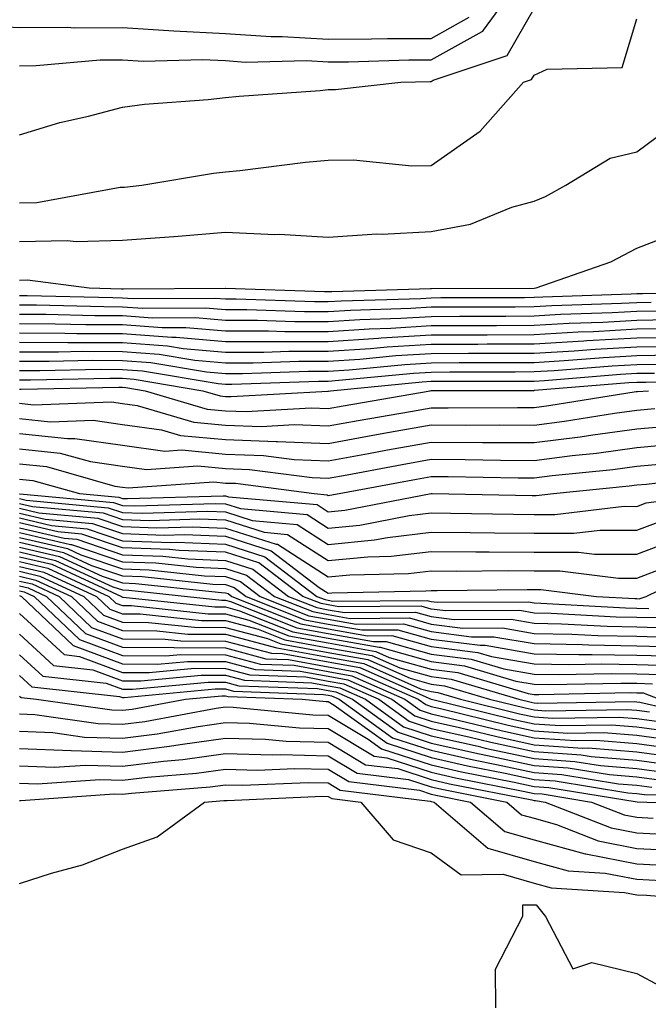
# Model space of a CAD drawing. Units: inches. Extents: x 989603 to 992243, y 7255658 to 7258298.
# Drawn here: x 992048 to 992109, y 7257432 to 7257528 of the extents above; entities that cross this region are included whole.
import ezdxf

# ---------------------------------------------------------------- set-up
doc = ezdxf.new("R2010")
doc.units = ezdxf.units.IN
doc.header["$MEASUREMENT"] = 0
doc.layers.add('Contour_98967255', color=7, linetype='Continuous', true_color=0x886f68)

msp = doc.modelspace()

# ---------------------------------------------------------------- linework, layer by layer
at = {"layer": 'Contour_98967255'}
for points in [[(992048.05, 7257523.531, 3122), (992049.671, 7257523.541, 3122), (992055.872, 7257524.098, 3122), (992058.05, 7257524.108, 3122), (992060.101, 7257523.971, 3122), (992065.833, 7257524.137, 3122), (992068.05, 7257524.02, 3122), (992070.013, 7257523.883, 3122), (992075.941, 7257524.029, 3122), (992078.05, 7257523.902, 3122), (992080.032, 7257523.902, 3122), (992085.882, 7257524.088, 3122), (992088.05, 7257524.098, 3122), (992093.001, 7257526.871, 3122), (992093.069, 7257526.901, 3122), (992093.128, 7257526.998, 3122), (992096.741, 7257531.92, 3122)], [(992034.778, 7257528.649, 3123), (992038.05, 7257527.985, 3123), (992042.259, 7257527.711, 3123), (992043.607, 7257527.477, 3123), (992048.05, 7257527.252, 3123), (992052.698, 7257527.272, 3123), (992053.353, 7257527.223, 3123), (992058.05, 7257527.242, 3123), (992063.04, 7257526.93, 3123), (992063.05, 7257526.92, 3123), (992068.05, 7257526.656, 3123), (992072.484, 7257526.354, 3123), (992073.587, 7257526.383, 3123), (992078.05, 7257526.119, 3123), (992082.259, 7257526.129, 3123), (992083.792, 7257526.178, 3123), (992088.05, 7257526.178, 3123), (992091.732, 7257528.238, 3123)], [(992048.05, 7257516.813, 3121), (992051.966, 7257518.004, 3121), (992054.759, 7257518.629, 3121), (992058.05, 7257519.508, 3121), (992060.189, 7257519.781, 3121), (992066.38, 7257520.25, 3121), (992068.05, 7257520.445, 3121), (992069.388, 7257520.582, 3121), (992077.259, 7257521.129, 3121), (992078.05, 7257521.207, 3121), (992078.763, 7257521.207, 3121), (992085.11, 7257521.92, 3121), (992087.962, 7257522.008, 3121), (992088.05, 7257522.008, 3121), (992088.255, 7257522.125, 3121), (992095.433, 7257524.537, 3121), (992098.05, 7257529.108, 3121)], [(992048.05, 7257510.201, 3120), (992049.73, 7257510.24, 3120), (992057.835, 7257511.705, 3120), (992058.05, 7257511.715, 3120), (992058.245, 7257511.725, 3120), (992059.925, 7257511.92, 3120), (992066.907, 7257513.063, 3120), (992068.05, 7257513.199, 3120), (992069.466, 7257513.336, 3120), (992075.833, 7257514.137, 3120), (992078.05, 7257514.352, 3120), (992080.491, 7257514.361, 3120), (992086.165, 7257513.805, 3120), (992088.05, 7257513.815, 3120), (992092.816, 7257517.154, 3120), (992097.034, 7257521.92, 3120), (992097.796, 7257522.174, 3120), (992098.05, 7257522.623, 3120), (992099.319, 7257523.19, 3120), (992106.624, 7257523.346, 3120), (992108.05, 7257528.102, 3120)], [(992048.05, 7257506.442, 3119), (992052.669, 7257506.539, 3119), (992053.538, 7257506.432, 3119), (992058.05, 7257506.568, 3119), (992063.04, 7257506.93, 3119), (992063.06, 7257506.93, 3119), (992068.05, 7257507.33, 3119), (992072.864, 7257507.106, 3119), (992073.284, 7257507.154, 3119), (992078.05, 7257506.842, 3119), (992082.776, 7257507.193, 3119), (992083.275, 7257507.145, 3119), (992088.05, 7257507.408, 3119), (992091.859, 7257508.111, 3119), (992095.892, 7257509.762, 3119), (992098.05, 7257510.348, 3119), (992099.163, 7257510.807, 3119), (992101.126, 7257511.92, 3119), (992105.443, 7257514.527, 3119), (992108.05, 7257515.152, 3119), (992111.937, 7257518.033, 3119)], [(992048.05, 7257502.682, 3118), (992048.831, 7257502.701, 3118), (992054.808, 7257501.92, 3118), (992057.962, 7257501.832, 3118), (992058.138, 7257501.832, 3118), (992068.021, 7257501.891, 3118), (992068.079, 7257501.891, 3118), (992077.689, 7257501.559, 3118), (992078.05, 7257501.559, 3118), (992078.392, 7257501.578, 3118), (992087.991, 7257501.861, 3118), (992088.05, 7257501.871, 3118), (992088.099, 7257501.871, 3118), (992098.05, 7257501.91, 3118), (992098.265, 7257501.92, 3118), (992105.501, 7257504.469, 3118), (992108.05, 7257505.777, 3118), (992112.474, 7257507.496, 3118)], [(992048.05, 7257501.188, 3117), (992048.782, 7257501.188, 3117), (992057.103, 7257500.973, 3117), (992058.05, 7257500.963, 3117), (992059.085, 7257500.885, 3117), (992067.064, 7257500.934, 3117), (992068.05, 7257500.856, 3117), (992069.114, 7257500.856, 3117), (992076.722, 7257500.592, 3117), (992078.05, 7257500.592, 3117), (992079.3, 7257500.67, 3117), (992087.034, 7257500.904, 3117), (992088.05, 7257500.963, 3117), (992088.997, 7257500.973, 3117), (992097.132, 7257501.002, 3117), (992098.05, 7257501.012, 3117), (992098.909, 7257501.061, 3117), (992107.474, 7257501.344, 3117), (992108.05, 7257501.373, 3117), (992108.587, 7257501.383, 3117), (992117.562, 7257501.432, 3117)], [(992048.05, 7257500.279, 3116), (992049.691, 7257500.279, 3116), (992056.234, 7257500.104, 3116), (992058.05, 7257500.094, 3116), (992060.023, 7257499.947, 3116), (992066.116, 7257499.986, 3116), (992068.05, 7257499.811, 3116), (992070.15, 7257499.82, 3116), (992075.755, 7257499.625, 3116), (992078.05, 7257499.625, 3116), (992080.198, 7257499.772, 3116), (992086.068, 7257499.938, 3116), (992088.05, 7257500.065, 3116), (992089.905, 7257500.065, 3116), (992096.224, 7257500.094, 3116), (992098.05, 7257500.104, 3116), (992099.769, 7257500.201, 3116), (992106.556, 7257500.426, 3116), (992108.05, 7257500.514, 3116), (992109.437, 7257500.533, 3116)], [(992048.05, 7257499.371, 3115), (992050.609, 7257499.361, 3115), (992055.364, 7257499.235, 3115), (992058.05, 7257499.225, 3115), (992060.96, 7257499.01, 3115), (992065.159, 7257499.029, 3115), (992068.05, 7257498.776, 3115), (992071.185, 7257498.785, 3115), (992074.788, 7257498.658, 3115), (992078.05, 7257498.658, 3115), (992081.107, 7257498.863, 3115), (992085.11, 7257498.981, 3115), (992088.05, 7257499.156, 3115), (992090.804, 7257499.166, 3115), (992095.316, 7257499.186, 3115), (992098.05, 7257499.195, 3115), (992100.618, 7257499.352, 3115), (992105.648, 7257499.518, 3115), (992108.05, 7257499.654, 3115), (992110.286, 7257499.684, 3115)], [(992048.05, 7257498.453, 3114), (992051.526, 7257498.443, 3114), (992054.495, 7257498.365, 3114), (992058.05, 7257498.356, 3114), (992061.907, 7257498.063, 3114), (992064.212, 7257498.082, 3114), (992068.05, 7257497.74, 3114), (992072.23, 7257497.74, 3114), (992073.821, 7257497.692, 3114), (992078.05, 7257497.692, 3114), (992082.015, 7257497.955, 3114), (992084.144, 7257498.014, 3114), (992088.05, 7257498.258, 3114), (992091.702, 7257498.268, 3114), (992094.407, 7257498.277, 3114), (992098.05, 7257498.297, 3114), (992101.478, 7257498.492, 3114), (992104.73, 7257498.6, 3114), (992108.05, 7257498.785, 3114), (992111.136, 7257498.834, 3114)], [(992048.05, 7257497.545, 3113), (992052.435, 7257497.535, 3113), (992053.626, 7257497.496, 3113), (992058.05, 7257497.486, 3113), (992062.845, 7257497.125, 3113), (992063.255, 7257497.125, 3113), (992068.05, 7257496.705, 3113), (992072.835, 7257496.705, 3113), (992073.245, 7257496.725, 3113), (992078.05, 7257496.725, 3113), (992082.923, 7257497.047, 3113), (992083.187, 7257497.057, 3113), (992088.05, 7257497.35, 3113), (992092.601, 7257497.369, 3113), (992093.499, 7257497.369, 3113), (992098.05, 7257497.389, 3113), (992102.327, 7257497.643, 3113), (992103.821, 7257497.692, 3113), (992108.05, 7257497.926, 3113), (992111.985, 7257497.985, 3113)], [(992048.05, 7257496.637, 3112), (992052.747, 7257496.617, 3112), (992053.343, 7257496.627, 3112), (992058.05, 7257496.617, 3112), (992062.415, 7257496.285, 3112), (992063.939, 7257496.031, 3112), (992068.05, 7257495.67, 3112), (992071.8, 7257495.67, 3112), (992074.212, 7257495.758, 3112), (992078.05, 7257495.768, 3112), (992082.161, 7257496.031, 3112), (992083.782, 7257496.188, 3112), (992088.05, 7257496.451, 3112), (992092.591, 7257496.461, 3112), (992093.499, 7257496.471, 3112), (992098.05, 7257496.481, 3112), (992102.903, 7257496.774, 3112), (992103.177, 7257496.793, 3112), (992108.05, 7257497.067, 3112), (992112.835, 7257497.135, 3112)], [(992048.05, 7257495.719, 3111), (992051.839, 7257495.709, 3111), (992054.212, 7257495.758, 3111), (992058.05, 7257495.748, 3111), (992061.605, 7257495.475, 3111), (992065.081, 7257494.889, 3111), (992068.05, 7257494.625, 3111), (992070.765, 7257494.635, 3111), (992075.179, 7257494.791, 3111), (992078.05, 7257494.801, 3111), (992081.126, 7257494.996, 3111), (992084.632, 7257495.338, 3111), (992088.05, 7257495.543, 3111), (992091.693, 7257495.563, 3111), (992094.407, 7257495.563, 3111), (992098.05, 7257495.582, 3111), (992101.937, 7257495.807, 3111), (992103.997, 7257495.973, 3111), (992108.05, 7257496.197, 3111), (992112.396, 7257496.266, 3111)], [(992048.05, 7257494.811, 3110), (992050.931, 7257494.801, 3110), (992055.091, 7257494.879, 3110), (992058.05, 7257494.869, 3110), (992060.794, 7257494.664, 3110), (992066.214, 7257493.756, 3110), (992068.05, 7257493.59, 3110), (992069.72, 7257493.59, 3110), (992076.146, 7257493.824, 3110), (992078.05, 7257493.834, 3110), (992080.091, 7257493.961, 3110), (992085.482, 7257494.488, 3110), (992088.05, 7257494.645, 3110), (992090.784, 7257494.654, 3110), (992095.306, 7257494.664, 3110), (992098.05, 7257494.674, 3110), (992100.98, 7257494.85, 3110), (992104.808, 7257495.162, 3110), (992108.05, 7257495.338, 3110), (992111.526, 7257495.397, 3110)], [(992048.05, 7257493.902, 3109), (992050.023, 7257493.893, 3109), (992055.96, 7257494.01, 3109), (992058.05, 7257494, 3109), (992059.984, 7257493.854, 3109), (992067.357, 7257492.613, 3109), (992068.05, 7257492.555, 3109), (992068.685, 7257492.555, 3109), (992077.103, 7257492.867, 3109), (992078.05, 7257492.867, 3109), (992079.066, 7257492.936, 3109), (992086.341, 7257493.629, 3109), (992088.05, 7257493.736, 3109), (992089.876, 7257493.746, 3109), (992096.204, 7257493.766, 3109), (992098.05, 7257493.776, 3109), (992100.013, 7257493.883, 3109), (992105.628, 7257494.342, 3109), (992108.05, 7257494.479, 3109), (992110.648, 7257494.518, 3109)], [(992048.05, 7257492.985, 3108), (992049.114, 7257492.985, 3108), (992056.829, 7257493.141, 3108), (992058.05, 7257493.131, 3108), (992059.183, 7257493.053, 3108), (992065.872, 7257491.92, 3108), (992067.552, 7257491.422, 3108), (992068.05, 7257491.373, 3108), (992068.616, 7257491.354, 3108), (992078.011, 7257491.881, 3108), (992078.05, 7257491.881, 3108), (992078.079, 7257491.891, 3108), (992078.255, 7257491.92, 3108), (992087.191, 7257492.779, 3108), (992088.05, 7257492.838, 3108), (992088.968, 7257492.838, 3108), (992097.103, 7257492.867, 3108), (992098.05, 7257492.867, 3108), (992099.056, 7257492.926, 3108), (992106.448, 7257493.522, 3108), (992108.05, 7257493.619, 3108), (992109.769, 7257493.639, 3108)], [(992048.05, 7257492.076, 3107), (992048.206, 7257492.076, 3107), (992057.708, 7257492.262, 3107), (992058.05, 7257492.262, 3107), (992058.372, 7257492.242, 3107), (992060.257, 7257491.92, 3107), (992066.273, 7257490.143, 3107), (992068.05, 7257489.967, 3107), (992070.071, 7257489.899, 3107), (992076.39, 7257490.26, 3107), (992078.05, 7257490.192, 3107), (992079.515, 7257490.455, 3107), (992087.943, 7257491.92, 3107), (992088.06, 7257491.93, 3107), (992098.011, 7257491.959, 3107), (992098.05, 7257491.959, 3107), (992098.099, 7257491.969, 3107), (992107.259, 7257492.711, 3107), (992108.05, 7257492.75, 3107), (992108.9, 7257492.77, 3107), (992116.995, 7257492.975, 3107)], [(992048.05, 7257490.699, 3106), (992049.417, 7257490.553, 3106), (992056.976, 7257490.846, 3106), (992058.05, 7257490.68, 3106), (992059.485, 7257490.485, 3106), (992064.984, 7257488.854, 3106), (992068.05, 7257488.561, 3106), (992071.526, 7257488.443, 3106), (992074.759, 7257488.629, 3106), (992078.05, 7257488.492, 3106), (992080.95, 7257489.02, 3106), (992086.038, 7257489.908, 3106), (992088.05, 7257490.27, 3106), (992089.71, 7257490.26, 3106), (992096.429, 7257490.299, 3106), (992098.05, 7257490.289, 3106), (992099.495, 7257490.475, 3106), (992107.982, 7257491.852, 3106), (992108.05, 7257491.861, 3106), (992108.109, 7257491.861, 3106), (992109.163, 7257491.92, 3106)], [(992048.05, 7257489.225, 3105), (992051.058, 7257488.912, 3105), (992055.198, 7257489.068, 3105), (992058.05, 7257488.649, 3105), (992061.849, 7257488.121, 3105), (992063.704, 7257487.574, 3105), (992068.05, 7257487.164, 3105), (992072.972, 7257486.998, 3105), (992073.128, 7257486.998, 3105), (992078.05, 7257486.803, 3105), (992082.376, 7257487.594, 3105), (992084.007, 7257487.877, 3105), (992088.05, 7257488.6, 3105), (992091.39, 7257488.58, 3105), (992094.73, 7257488.6, 3105), (992098.05, 7257488.58, 3105), (992101.009, 7257488.961, 3105), (992105.872, 7257489.742, 3105), (992108.05, 7257490.045, 3105), (992109.778, 7257490.192, 3105)], [(992048.05, 7257487.76, 3104), (992052.708, 7257487.262, 3104), (992053.421, 7257487.291, 3104), (992058.05, 7257486.617, 3104), (992062.171, 7257486.041, 3104), (992063.812, 7257486.158, 3104), (992068.05, 7257485.758, 3104), (992071.761, 7257485.631, 3104), (992074.73, 7257485.24, 3104), (992078.05, 7257485.113, 3104), (992081.946, 7257485.817, 3104), (992083.802, 7257486.168, 3104), (992088.05, 7257486.93, 3104), (992093.03, 7257486.901, 3104), (992093.069, 7257486.901, 3104), (992098.05, 7257486.871, 3104), (992102.532, 7257487.438, 3104), (992103.773, 7257487.643, 3104), (992108.05, 7257488.219, 3104), (992111.448, 7257488.522, 3104)], [(992048.05, 7257486.285, 3103), (992051.995, 7257485.865, 3103), (992054.935, 7257485.035, 3103), (992058.05, 7257484.576, 3103), (992060.384, 7257484.254, 3103), (992065.364, 7257484.606, 3103), (992068.05, 7257484.352, 3103), (992070.403, 7257484.274, 3103), (992076.487, 7257483.483, 3103), (992078.05, 7257483.414, 3103), (992079.876, 7257483.746, 3103), (992085.218, 7257484.752, 3103), (992088.05, 7257485.26, 3103), (992091.37, 7257485.24, 3103), (992094.788, 7257485.182, 3103), (992098.05, 7257485.152, 3103), (992101.761, 7257485.631, 3103), (992104.105, 7257485.865, 3103), (992108.05, 7257486.402, 3103), (992112.972, 7257486.842, 3103)], [(992048.05, 7257484.811, 3102), (992050.667, 7257484.537, 3102), (992057.318, 7257482.652, 3102), (992058.05, 7257482.545, 3102), (992058.597, 7257482.467, 3102), (992066.917, 7257483.053, 3102), (992068.05, 7257482.945, 3102), (992069.046, 7257482.916, 3102), (992076.673, 7257481.92, 3102), (992077.943, 7257481.813, 3102), (992078.05, 7257481.735, 3102), (992078.216, 7257481.754, 3102), (992079.095, 7257481.92, 3102), (992086.634, 7257483.336, 3102), (992088.05, 7257483.59, 3102), (992089.71, 7257483.58, 3102), (992096.517, 7257483.453, 3102), (992098.05, 7257483.443, 3102), (992099.798, 7257483.668, 3102), (992105.706, 7257484.264, 3102), (992108.05, 7257484.586, 3102), (992110.97, 7257484.84, 3102)], [(992048.05, 7257483.336, 3101), (992049.329, 7257483.199, 3101), (992053.86, 7257481.92, 3101), (992057.698, 7257481.568, 3101), (992058.05, 7257481.442, 3101), (992058.538, 7257481.432, 3101), (992067.845, 7257481.715, 3101), (992068.05, 7257481.705, 3101), (992068.362, 7257481.608, 3101), (992076.976, 7257480.846, 3101), (992078.05, 7257480.152, 3101), (992079.661, 7257480.309, 3101), (992088.05, 7257481.92, 3101), (992088.138, 7257481.92, 3101), (992097.855, 7257481.725, 3101), (992098.05, 7257481.725, 3101), (992098.245, 7257481.725, 3101), (992099.944, 7257481.92, 3101), (992107.308, 7257482.662, 3101), (992108.05, 7257482.76, 3101), (992108.978, 7257482.848, 3101), (992116.253, 7257483.717, 3101)], [(992048.05, 7257481.901, 3100), (992048.069, 7257481.901, 3100), (992057.181, 7257481.051, 3100), (992058.05, 7257480.758, 3100), (992059.251, 7257480.719, 3100), (992067.093, 7257480.963, 3100), (992068.05, 7257480.924, 3100), (992069.515, 7257480.455, 3100), (992076.009, 7257479.879, 3100), (992078.05, 7257478.57, 3100), (992081.107, 7257478.863, 3100), (992085.921, 7257479.791, 3100), (992088.05, 7257480.035, 3100), (992089.944, 7257480.026, 3100), (992096.038, 7257479.908, 3100), (992098.05, 7257479.899, 3100), (992100.081, 7257479.889, 3100), (992106.81, 7257480.68, 3100), (992108.05, 7257480.67, 3100), (992108.958, 7257481.012, 3100), (992115.921, 7257481.92, 3100)], [(992048.05, 7257481.432, 3099), (992048.685, 7257481.285, 3099), (992056.673, 7257480.543, 3099), (992058.05, 7257480.074, 3099), (992059.964, 7257480.006, 3099), (992066.341, 7257480.211, 3099), (992068.05, 7257480.133, 3099), (992070.667, 7257479.303, 3099), (992075.042, 7257478.912, 3099), (992078.05, 7257476.979, 3099), (992082.552, 7257477.418, 3099), (992083.792, 7257477.662, 3099), (992088.05, 7257478.16, 3099), (992091.839, 7257478.131, 3099), (992094.222, 7257478.092, 3099), (992098.05, 7257478.063, 3099), (992101.907, 7257478.063, 3099), (992104.485, 7257478.356, 3099), (992108.05, 7257478.346, 3099), (992110.638, 7257479.332, 3099)], [(992048.05, 7257480.963, 3098), (992049.3, 7257480.67, 3098), (992056.165, 7257480.035, 3098), (992058.05, 7257479.391, 3098), (992060.667, 7257479.303, 3098), (992065.579, 7257479.449, 3098), (992068.05, 7257479.352, 3098), (992071.819, 7257478.151, 3098), (992074.085, 7257477.955, 3098), (992078.05, 7257475.397, 3098), (992081.907, 7257475.777, 3098), (992084.153, 7257475.817, 3098), (992088.05, 7257476.276, 3098), (992092.376, 7257476.246, 3098), (992093.704, 7257476.266, 3098), (992098.05, 7257476.236, 3098), (992102.357, 7257476.227, 3098), (992103.929, 7257476.041, 3098), (992108.05, 7257476.022, 3098), (992112.327, 7257477.643, 3098)], [(992048.05, 7257480.485, 3097), (992049.915, 7257480.055, 3097), (992055.648, 7257479.518, 3097), (992058.05, 7257478.707, 3097), (992061.38, 7257478.59, 3097), (992064.827, 7257478.697, 3097), (992068.05, 7257478.57, 3097), (992072.972, 7257476.998, 3097), (992073.118, 7257476.988, 3097), (992078.05, 7257473.815, 3097), (992080.15, 7257474.02, 3097), (992085.833, 7257474.137, 3097), (992088.05, 7257474.391, 3097), (992090.511, 7257474.381, 3097), (992095.54, 7257474.43, 3097), (992098.05, 7257474.41, 3097), (992100.54, 7257474.41, 3097), (992106.263, 7257473.707, 3097), (992108.05, 7257473.697, 3097), (992110.911, 7257474.781, 3097)], [(992048.05, 7257480.016, 3096), (992050.53, 7257479.44, 3096), (992055.14, 7257479.01, 3096), (992058.05, 7257478.024, 3096), (992062.093, 7257477.877, 3096), (992064.075, 7257477.945, 3096), (992068.05, 7257477.779, 3096), (992072.493, 7257476.363, 3096), (992077.181, 7257472.789, 3096), (992078.05, 7257472.233, 3096), (992078.392, 7257472.262, 3096), (992087.523, 7257472.447, 3096), (992088.05, 7257472.506, 3096), (992088.636, 7257472.506, 3096), (992097.386, 7257472.584, 3096), (992098.714, 7257472.584, 3096), (992104.134, 7257471.92, 3096), (992107.835, 7257471.705, 3096), (992108.05, 7257471.705, 3096), (992108.275, 7257471.695, 3096), (992108.958, 7257471.92, 3096), (992115.062, 7257474.908, 3096)], [(992048.05, 7257479.547, 3095), (992051.146, 7257478.824, 3095), (992054.632, 7257478.502, 3095), (992058.05, 7257477.34, 3095), (992062.796, 7257477.174, 3095), (992063.314, 7257477.184, 3095), (992068.05, 7257476.998, 3095), (992071.898, 7257475.768, 3095), (992076.946, 7257471.92, 3095), (992077.737, 7257471.608, 3095), (992078.05, 7257471.549, 3095), (992078.499, 7257471.471, 3095), (992087.659, 7257471.529, 3095), (992088.05, 7257471.422, 3095), (992088.626, 7257471.344, 3095), (992097.513, 7257471.383, 3095), (992098.05, 7257471.285, 3095), (992098.694, 7257471.276, 3095), (992106.937, 7257470.807, 3095), (992108.05, 7257470.787, 3095), (992109.212, 7257470.758, 3095)], [(992110.15, 7257469.82, 3094), (992108.05, 7257469.879, 3094), (992106.038, 7257469.908, 3094), (992099.7, 7257470.27, 3094), (992098.05, 7257470.299, 3094), (992096.673, 7257470.543, 3094), (992089.466, 7257470.504, 3094), (992088.05, 7257470.69, 3094), (992087.093, 7257470.963, 3094), (992079.066, 7257470.904, 3094), (992078.05, 7257471.09, 3094), (992077.347, 7257471.217, 3094), (992075.569, 7257471.92, 3094), (992071.302, 7257475.172, 3094), (992068.05, 7257476.207, 3094), (992063.577, 7257476.393, 3094), (992062.62, 7257476.49, 3094), (992058.05, 7257476.656, 3094), (992054.114, 7257477.985, 3094), (992051.761, 7257478.209, 3094), (992048.05, 7257479.078, 3094)], [(992048.05, 7257478.6, 3093), (992052.376, 7257477.594, 3093), (992053.607, 7257477.477, 3093), (992058.05, 7257475.973, 3093), (992061.966, 7257475.836, 3093), (992064.398, 7257475.572, 3093), (992068.05, 7257475.426, 3093), (992070.706, 7257474.576, 3093), (992074.193, 7257471.92, 3093), (992076.956, 7257470.826, 3093), (992078.05, 7257470.621, 3093), (992079.622, 7257470.348, 3093), (992086.517, 7257470.387, 3093), (992088.05, 7257469.957, 3093), (992090.296, 7257469.674, 3093), (992095.823, 7257469.693, 3093), (992098.05, 7257469.313, 3093), (992100.706, 7257469.264, 3093), (992105.14, 7257469.01, 3093), (992108.05, 7257468.961, 3093), (992111.097, 7257468.873, 3093)], [(992048.05, 7257478.131, 3092), (992052.991, 7257476.979, 3092), (992053.099, 7257476.969, 3092), (992058.05, 7257475.289, 3092), (992061.302, 7257475.172, 3092), (992065.218, 7257474.752, 3092), (992068.05, 7257474.645, 3092), (992070.11, 7257473.981, 3092), (992072.816, 7257471.92, 3092), (992076.566, 7257470.436, 3092), (992078.05, 7257470.162, 3092), (992080.189, 7257469.781, 3092), (992085.95, 7257469.82, 3092), (992088.05, 7257469.225, 3092), (992091.136, 7257468.834, 3092), (992094.984, 7257468.854, 3092), (992098.05, 7257468.326, 3092), (992101.712, 7257468.258, 3092), (992104.241, 7257468.111, 3092), (992108.05, 7257468.043, 3092), (992112.034, 7257467.936, 3092)], [(992048.05, 7257477.662, 3091), (992052.698, 7257476.568, 3091), (992053.997, 7257475.973, 3091), (992058.05, 7257474.596, 3091), (992060.638, 7257474.508, 3091), (992066.038, 7257473.932, 3091), (992068.05, 7257473.854, 3091), (992069.515, 7257473.385, 3091), (992071.439, 7257471.92, 3091), (992076.175, 7257470.045, 3091), (992078.05, 7257469.703, 3091), (992080.755, 7257469.215, 3091), (992085.374, 7257469.244, 3091), (992088.05, 7257468.502, 3091), (992091.976, 7257467.994, 3091), (992094.134, 7257468.004, 3091), (992098.05, 7257467.33, 3091), (992102.728, 7257467.242, 3091), (992103.343, 7257467.213, 3091), (992108.05, 7257467.125, 3091), (992112.982, 7257466.988, 3091)], [(992048.05, 7257477.184, 3090), (992052.318, 7257476.188, 3090), (992055.032, 7257474.938, 3090), (992058.05, 7257473.912, 3090), (992059.974, 7257473.844, 3090), (992066.849, 7257473.121, 3090), (992068.05, 7257473.072, 3090), (992068.919, 7257472.789, 3090), (992070.062, 7257471.92, 3090), (992075.784, 7257469.654, 3090), (992078.05, 7257469.235, 3090), (992081.312, 7257468.658, 3090), (992084.808, 7257468.678, 3090), (992088.05, 7257467.77, 3090), (992092.806, 7257467.164, 3090), (992093.294, 7257467.164, 3090), (992098.05, 7257466.344, 3090), (992102.396, 7257466.266, 3090), (992103.685, 7257466.285, 3090), (992108.05, 7257466.217, 3090), (992112.23, 7257466.1, 3090)], [(992048.05, 7257476.715, 3089), (992051.937, 7257475.807, 3089), (992056.068, 7257473.902, 3089), (992058.05, 7257473.229, 3089), (992059.319, 7257473.19, 3089), (992067.669, 7257472.301, 3089), (992068.05, 7257472.281, 3089), (992068.323, 7257472.193, 3089), (992068.685, 7257471.92, 3089), (992075.394, 7257469.264, 3089), (992078.05, 7257468.776, 3089), (992081.878, 7257468.092, 3089), (992084.241, 7257468.111, 3089), (992088.05, 7257467.037, 3089), (992092.591, 7257466.461, 3089), (992093.9, 7257466.07, 3089), (992098.05, 7257465.358, 3089), (992101.419, 7257465.289, 3089), (992104.612, 7257465.358, 3089), (992108.05, 7257465.299, 3089), (992111.341, 7257465.211, 3089)], [(992048.05, 7257476.246, 3088), (992051.556, 7257475.426, 3088), (992057.103, 7257472.867, 3088), (992058.05, 7257472.545, 3088), (992058.655, 7257472.526, 3088), (992064.359, 7257471.92, 3088), (992067.698, 7257471.568, 3088), (992068.05, 7257471.568, 3088), (992068.538, 7257471.432, 3088), (992075.003, 7257468.873, 3088), (992078.05, 7257468.317, 3088), (992082.435, 7257467.535, 3088), (992083.665, 7257467.535, 3088), (992088.05, 7257466.305, 3088), (992091.946, 7257465.817, 3088), (992095.101, 7257464.869, 3088), (992098.05, 7257464.361, 3088), (992100.452, 7257464.322, 3088), (992105.54, 7257464.43, 3088), (992108.05, 7257464.381, 3088), (992110.443, 7257464.313, 3088)], [(992048.05, 7257475.777, 3087), (992051.175, 7257475.045, 3087), (992057.952, 7257471.92, 3087), (992058.001, 7257471.871, 3087), (992058.05, 7257471.852, 3087), (992058.118, 7257471.852, 3087), (992067.034, 7257470.904, 3087), (992068.05, 7257470.895, 3087), (992069.437, 7257470.533, 3087), (992074.612, 7257468.483, 3087), (992078.05, 7257467.848, 3087), (992083.001, 7257466.969, 3087), (992083.099, 7257466.969, 3087), (992088.05, 7257465.582, 3087), (992091.292, 7257465.162, 3087), (992096.292, 7257463.678, 3087), (992098.05, 7257463.375, 3087), (992099.476, 7257463.346, 3087), (992106.478, 7257463.492, 3087), (992108.05, 7257463.473, 3087), (992109.554, 7257463.424, 3087)], [(992048.05, 7257475.299, 3086), (992050.794, 7257474.664, 3086), (992056.741, 7257471.92, 3086), (992057.405, 7257471.276, 3086), (992058.05, 7257471.041, 3086), (992058.939, 7257471.031, 3086), (992066.37, 7257470.24, 3086), (992068.05, 7257470.231, 3086), (992070.345, 7257469.625, 3086), (992074.222, 7257468.092, 3086), (992078.05, 7257467.389, 3086), (992082.689, 7257466.559, 3086), (992083.978, 7257465.992, 3086), (992088.05, 7257464.85, 3086), (992090.648, 7257464.518, 3086), (992097.493, 7257462.477, 3086), (992098.05, 7257462.389, 3086), (992098.509, 7257462.379, 3086), (992107.405, 7257462.565, 3086), (992108.05, 7257462.555, 3086), (992108.665, 7257462.535, 3086), (992110.228, 7257461.92, 3086)], [(992048.05, 7257474.83, 3085), (992050.413, 7257474.283, 3085), (992055.53, 7257471.92, 3085), (992056.819, 7257470.69, 3085), (992058.05, 7257470.221, 3085), (992059.759, 7257470.211, 3085), (992065.716, 7257469.586, 3085), (992068.05, 7257469.567, 3085), (992071.243, 7257468.727, 3085), (992073.831, 7257467.701, 3085), (992078.05, 7257466.93, 3085), (992082.298, 7257466.168, 3085), (992084.993, 7257464.977, 3085), (992088.05, 7257464.117, 3085), (992090.003, 7257463.873, 3085), (992096.556, 7257461.92, 3085), (992097.757, 7257461.627, 3085), (992098.05, 7257461.559, 3085), (992098.431, 7257461.539, 3085), (992107.816, 7257461.686, 3085), (992108.05, 7257461.666, 3085), (992108.343, 7257461.627, 3085), (992115.999, 7257459.869, 3085)], [(992048.05, 7257474.361, 3084), (992050.023, 7257473.893, 3084), (992054.31, 7257471.92, 3084), (992056.224, 7257470.094, 3084), (992058.05, 7257469.41, 3084), (992060.579, 7257469.391, 3084), (992065.052, 7257468.922, 3084), (992068.05, 7257468.902, 3084), (992072.151, 7257467.818, 3084), (992073.441, 7257467.311, 3084), (992078.05, 7257466.461, 3084), (992081.907, 7257465.777, 3084), (992086.009, 7257463.961, 3084), (992088.05, 7257463.385, 3084), (992089.349, 7257463.219, 3084), (992093.724, 7257461.92, 3084), (992097.2, 7257461.07, 3084), (992098.05, 7257460.885, 3084), (992099.163, 7257460.807, 3084), (992107.064, 7257460.934, 3084), (992108.05, 7257460.856, 3084), (992109.28, 7257460.69, 3084)], [(992048.05, 7257473.883, 3083), (992049.642, 7257473.512, 3083), (992053.099, 7257471.92, 3083), (992055.628, 7257469.498, 3083), (992058.05, 7257468.6, 3083), (992061.39, 7257468.58, 3083), (992064.388, 7257468.258, 3083), (992068.05, 7257468.238, 3083), (992073.05, 7257466.92, 3083), (992078.05, 7257466.002, 3083), (992081.517, 7257465.387, 3083), (992087.025, 7257462.945, 3083), (992088.05, 7257462.662, 3083), (992088.704, 7257462.574, 3083), (992090.901, 7257461.92, 3083), (992096.644, 7257460.514, 3083), (992098.05, 7257460.211, 3083), (992099.886, 7257460.084, 3083), (992106.321, 7257460.192, 3083), (992108.05, 7257460.045, 3083), (992110.218, 7257459.752, 3083)], [(992048.05, 7257473.414, 3082), (992049.261, 7257473.131, 3082), (992051.888, 7257471.92, 3082), (992055.042, 7257468.912, 3082), (992058.05, 7257467.789, 3082), (992062.21, 7257467.76, 3082), (992063.724, 7257467.594, 3082), (992068.05, 7257467.574, 3082), (992072.523, 7257466.393, 3082), (992073.616, 7257466.354, 3082), (992078.05, 7257465.543, 3082), (992081.126, 7257464.996, 3082), (992088.06, 7257461.93, 3082), (992088.079, 7257461.92, 3082), (992096.087, 7257459.957, 3082), (992098.05, 7257459.527, 3082), (992100.618, 7257459.352, 3082), (992105.569, 7257459.44, 3082), (992108.05, 7257459.235, 3082), (992111.155, 7257458.815, 3082)], [(992048.05, 7257472.945, 3081), (992048.88, 7257472.75, 3081), (992050.677, 7257471.92, 3081), (992054.446, 7257468.317, 3081), (992058.05, 7257466.969, 3081), (992063.03, 7257466.94, 3081), (992063.069, 7257466.94, 3081), (992068.05, 7257466.91, 3081), (992071.995, 7257465.865, 3081), (992074.183, 7257465.787, 3081), (992078.05, 7257465.074, 3081), (992080.726, 7257464.596, 3081), (992086.78, 7257461.92, 3081), (992087.523, 7257461.393, 3081), (992088.05, 7257461.217, 3081), (992088.958, 7257461.012, 3081), (992095.53, 7257459.401, 3081), (992098.05, 7257458.854, 3081), (992101.341, 7257458.629, 3081), (992104.818, 7257458.688, 3081), (992108.05, 7257458.424, 3081), (992112.093, 7257457.877, 3081)], [(992048.05, 7257472.477, 3080), (992048.499, 7257472.369, 3080), (992049.466, 7257471.92, 3080), (992053.86, 7257467.731, 3080), (992058.05, 7257466.158, 3080), (992062.259, 7257466.129, 3080), (992063.704, 7257466.266, 3080), (992068.05, 7257466.246, 3080), (992071.468, 7257465.338, 3080), (992074.749, 7257465.221, 3080), (992078.05, 7257464.615, 3080), (992080.335, 7257464.205, 3080), (992085.501, 7257461.92, 3080), (992086.985, 7257460.856, 3080), (992088.05, 7257460.504, 3080), (992089.876, 7257460.094, 3080), (992094.974, 7257458.844, 3080), (992098.05, 7257458.18, 3080), (992102.064, 7257457.906, 3080), (992104.066, 7257457.936, 3080), (992108.05, 7257457.613, 3080), (992113.03, 7257456.94, 3080)], [(992048.05, 7257471.998, 3079), (992048.118, 7257471.988, 3079), (992048.255, 7257471.92, 3079), (992053.265, 7257467.135, 3079), (992058.05, 7257465.348, 3079), (992061.448, 7257465.318, 3079), (992064.368, 7257465.602, 3079), (992068.05, 7257465.582, 3079), (992070.941, 7257464.811, 3079), (992075.316, 7257464.654, 3079), (992078.05, 7257464.156, 3079), (992079.944, 7257463.815, 3079), (992084.222, 7257461.92, 3079), (992086.448, 7257460.318, 3079), (992088.05, 7257459.801, 3079), (992090.794, 7257459.176, 3079), (992094.417, 7257458.287, 3079), (992098.05, 7257457.496, 3079), (992102.796, 7257457.174, 3079), (992103.314, 7257457.184, 3079), (992108.05, 7257456.803, 3079), (992112.357, 7257456.227, 3079)], [(992048.05, 7257470.26, 3078), (992052.386, 7257466.256, 3078), (992053.88, 7257466.09, 3078), (992058.05, 7257464.527, 3078), (992060.648, 7257464.518, 3078), (992065.042, 7257464.928, 3078), (992068.05, 7257464.918, 3078), (992070.423, 7257464.293, 3078), (992075.882, 7257464.088, 3078), (992078.05, 7257463.688, 3078), (992079.554, 7257463.424, 3078), (992082.952, 7257461.92, 3078), (992085.911, 7257459.781, 3078), (992088.05, 7257459.088, 3078), (992091.712, 7257458.258, 3078), (992093.86, 7257457.731, 3078), (992098.05, 7257456.822, 3078), (992102.64, 7257456.51, 3078), (992103.616, 7257456.354, 3078), (992108.05, 7257455.992, 3078), (992111.634, 7257455.504, 3078)], [(992048.05, 7257468.258, 3077), (992051.341, 7257465.211, 3077), (992055.179, 7257464.791, 3077), (992058.05, 7257463.717, 3077), (992059.837, 7257463.707, 3077), (992065.706, 7257464.264, 3077), (992068.05, 7257464.254, 3077), (992069.896, 7257463.766, 3077), (992076.448, 7257463.522, 3077), (992078.05, 7257463.229, 3077), (992079.163, 7257463.033, 3077), (992081.673, 7257461.92, 3077), (992085.374, 7257459.244, 3077), (992088.05, 7257458.375, 3077), (992092.63, 7257457.34, 3077), (992093.304, 7257457.174, 3077), (992098.05, 7257456.149, 3077), (992102.005, 7257455.875, 3077), (992104.505, 7257455.465, 3077), (992108.05, 7257455.172, 3077), (992110.921, 7257454.791, 3077)], [(992048.05, 7257466.246, 3076), (992050.296, 7257464.166, 3076), (992056.478, 7257463.492, 3076), (992058.05, 7257462.906, 3076), (992059.026, 7257462.897, 3076), (992066.38, 7257463.59, 3076), (992068.05, 7257463.58, 3076), (992069.368, 7257463.238, 3076), (992077.015, 7257462.955, 3076), (992078.05, 7257462.77, 3076), (992078.773, 7257462.643, 3076), (992080.394, 7257461.92, 3076), (992084.837, 7257458.707, 3076), (992088.05, 7257457.662, 3076), (992092.737, 7257456.608, 3076), (992093.519, 7257456.451, 3076), (992098.05, 7257455.465, 3076), (992101.37, 7257455.24, 3076), (992105.384, 7257454.586, 3076), (992108.05, 7257454.361, 3076), (992110.208, 7257454.078, 3076)], [(992048.05, 7257464.244, 3075), (992049.251, 7257463.121, 3075), (992057.776, 7257462.193, 3075), (992058.05, 7257462.096, 3075), (992058.216, 7257462.086, 3075), (992067.044, 7257462.926, 3075), (992068.05, 7257462.916, 3075), (992068.841, 7257462.711, 3075), (992077.581, 7257462.389, 3075), (992078.05, 7257462.301, 3075), (992078.372, 7257462.242, 3075), (992079.114, 7257461.92, 3075), (992084.3, 7257458.17, 3075), (992088.05, 7257456.959, 3075), (992092.151, 7257456.022, 3075), (992094.388, 7257455.582, 3075), (992098.05, 7257454.791, 3075), (992100.735, 7257454.606, 3075), (992106.273, 7257453.697, 3075), (992108.05, 7257453.551, 3075), (992109.485, 7257453.356, 3075)], [(992048.05, 7257462.233, 3074), (992048.216, 7257462.086, 3074), (992049.7, 7257461.92, 3074), (992057.005, 7257460.875, 3074), (992058.05, 7257460.846, 3074), (992059.007, 7257460.963, 3074), (992064.163, 7257461.92, 3074), (992067.718, 7257462.252, 3074), (992068.05, 7257462.252, 3074), (992068.314, 7257462.184, 3074), (992075.511, 7257461.92, 3074), (992077.835, 7257461.705, 3074), (992078.05, 7257461.695, 3074), (992078.616, 7257461.354, 3074), (992083.763, 7257457.633, 3074), (992088.05, 7257456.246, 3074), (992091.575, 7257455.445, 3074), (992095.247, 7257454.723, 3074), (992098.05, 7257454.117, 3074), (992100.11, 7257453.981, 3074), (992107.151, 7257452.818, 3074), (992108.05, 7257452.74, 3074), (992108.773, 7257452.643, 3074), (992117.405, 7257452.565, 3074)], [(992048.05, 7257460.494, 3073), (992049.534, 7257460.436, 3073), (992055.687, 7257459.557, 3073), (992058.05, 7257459.488, 3073), (992060.218, 7257459.752, 3073), (992067.171, 7257461.041, 3073), (992068.05, 7257461.168, 3073), (992068.821, 7257461.149, 3073), (992076.546, 7257460.416, 3073), (992078.05, 7257460.377, 3073), (992081.937, 7257458.033, 3073), (992083.226, 7257457.096, 3073), (992088.05, 7257455.533, 3073), (992090.999, 7257454.869, 3073), (992096.116, 7257453.854, 3073), (992098.05, 7257453.443, 3073), (992099.476, 7257453.346, 3073), (992108.06, 7257451.93, 3073), (992109.007, 7257451.92, 3073), (992117.864, 7257451.735, 3073)], [(992048.05, 7257458.805, 3072), (992051.292, 7257458.678, 3072), (992054.368, 7257458.238, 3072), (992058.05, 7257458.121, 3072), (992061.419, 7257458.551, 3072), (992065.413, 7257459.283, 3072), (992068.05, 7257459.654, 3072), (992070.384, 7257459.586, 3072), (992075.257, 7257459.127, 3072), (992078.05, 7257459.059, 3072), (992082.503, 7257456.373, 3072), (992083.743, 7257456.227, 3072), (992088.05, 7257454.82, 3072), (992090.413, 7257454.283, 3072), (992096.976, 7257452.994, 3072), (992098.05, 7257452.76, 3072), (992098.841, 7257452.711, 3072), (992103.626, 7257451.92, 3072), (992106.81, 7257450.68, 3072), (992108.05, 7257450.436, 3072), (992109.612, 7257450.358, 3072)], [(992048.05, 7257457.125, 3071), (992053.05, 7257456.92, 3071), (992058.05, 7257456.764, 3071), (992062.63, 7257457.34, 3071), (992063.655, 7257457.526, 3071), (992068.05, 7257458.141, 3071), (992071.937, 7257458.033, 3071), (992073.968, 7257457.838, 3071), (992078.05, 7257457.74, 3071), (992081.683, 7257455.553, 3071), (992084.798, 7257455.172, 3071), (992088.05, 7257454.117, 3071), (992089.837, 7257453.707, 3071), (992097.835, 7257452.135, 3071), (992098.05, 7257452.086, 3071), (992098.206, 7257452.076, 3071), (992099.144, 7257451.92, 3071), (992105.54, 7257449.41, 3071), (992108.05, 7257448.932, 3071), (992111.194, 7257448.776, 3071)], [(992048.05, 7257455.436, 3070), (992051.429, 7257455.299, 3070), (992054.456, 7257455.514, 3070), (992058.05, 7257455.406, 3070), (992062.034, 7257455.904, 3070), (992063.919, 7257456.051, 3070), (992068.05, 7257456.627, 3070), (992072.63, 7257456.5, 3070), (992073.431, 7257456.539, 3070), (992078.05, 7257456.422, 3070), (992080.862, 7257454.733, 3070), (992085.853, 7257454.117, 3070), (992088.05, 7257453.404, 3070), (992089.261, 7257453.131, 3070), (992095.394, 7257451.92, 3070), (992096.819, 7257450.69, 3070), (992098.05, 7257450.338, 3070), (992100.228, 7257449.742, 3070), (992104.28, 7257448.151, 3070), (992108.05, 7257447.418, 3070), (992112.776, 7257447.193, 3070)], [(992048.05, 7257453.746, 3069), (992049.808, 7257453.678, 3069), (992055.862, 7257454.108, 3069), (992058.05, 7257454.039, 3069), (992060.472, 7257454.342, 3069), (992065.247, 7257454.723, 3069), (992068.05, 7257455.113, 3069), (992071.165, 7257455.035, 3069), (992074.778, 7257455.192, 3069), (992078.05, 7257455.113, 3069), (992080.042, 7257453.912, 3069), (992086.907, 7257453.063, 3069), (992088.05, 7257452.692, 3069), (992088.675, 7257452.545, 3069), (992091.868, 7257451.92, 3069), (992095.198, 7257449.068, 3069), (992098.05, 7257448.238, 3069), (992103.011, 7257446.881, 3069), (992103.089, 7257446.881, 3069), (992108.05, 7257445.914, 3069), (992111.859, 7257445.729, 3069)], [(992048.05, 7257452.057, 3068), (992048.187, 7257452.057, 3068), (992057.259, 7257452.711, 3068), (992058.05, 7257452.682, 3068), (992058.919, 7257452.789, 3068), (992066.575, 7257453.395, 3068), (992068.05, 7257453.6, 3068), (992069.691, 7257453.561, 3068), (992076.136, 7257453.834, 3068), (992078.05, 7257453.795, 3068), (992079.222, 7257453.092, 3068), (992087.962, 7257452.008, 3068), (992088.05, 7257451.979, 3068), (992088.353, 7257451.92, 3068), (992093.568, 7257447.438, 3068), (992098.05, 7257446.139, 3068), (992101.36, 7257445.231, 3068), (992104.954, 7257445.016, 3068), (992108.05, 7257444.41, 3068), (992110.423, 7257444.293, 3068)], [(992048.05, 7257444.01, 3067), (992051.146, 7257445.016, 3067), (992054.163, 7257445.807, 3067), (992058.05, 7257447.33, 3067), (992061.429, 7257448.541, 3067), (992066.019, 7257451.92, 3067), (992067.903, 7257452.067, 3067), (992068.05, 7257452.086, 3067), (992068.216, 7257452.086, 3067), (992077.484, 7257452.486, 3067), (992078.05, 7257452.477, 3067), (992078.392, 7257452.262, 3067), (992081.204, 7257451.92, 3067), (992084.368, 7257448.238, 3067), (992088.05, 7257446.998, 3067), (992090.96, 7257444.83, 3067), (992095.062, 7257444.908, 3067), (992098.05, 7257444.029, 3067), (992099.71, 7257443.58, 3067), (992106.829, 7257443.141, 3067), (992108.05, 7257442.906, 3067), (992108.987, 7257442.858, 3067), (992117.825, 7257442.145, 3067)], [(992094.329, 7257431.92, 3066), (992094.31, 7257435.66, 3066), (992096.966, 7257440.836, 3066), (992096.956, 7257441.92, 3066), (992098.03, 7257441.94, 3066), (992098.06, 7257441.93, 3066), (992098.245, 7257441.92, 3066), (992099.173, 7257440.797, 3066), (992101.829, 7257435.699, 3066), (992103.655, 7257436.315, 3066), (992108.05, 7257435.24, 3066), (992110.208, 7257434.078, 3066)]]:
    msp.add_polyline3d(points, dxfattribs=at)

doc.saveas('drawing.dxf')
